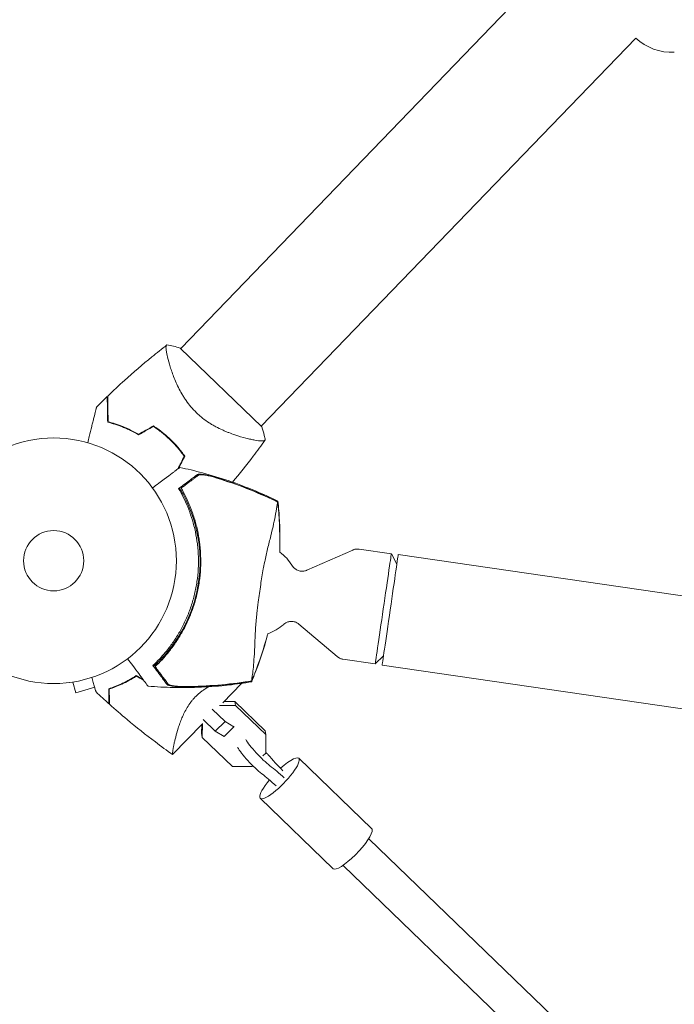
# Model space of a CAD drawing. Units: millimetres. Extents: x -9677 to 9198, y -7721 to 10867.
# Drawn here: x -7812 to -7529, y 3692 to 4117 of the extents above; entities that cross this region are included whole.
import ezdxf

# ---------------------------------------------------------------- set-up
doc = ezdxf.new("R2010")
doc.units = ezdxf.units.MM
doc.header["$LTSCALE"] = 20
doc.linetypes.add('HIDDEN', pattern=[9.525, 6.35, -3.175])
doc.layers.add('2d', color=230, linetype='Continuous')
doc.layers.add('AS-Free_Space_Hatch', color=31, linetype='HIDDEN')

msp = doc.modelspace()

# ---------------------------------------------------------------- hatches: boundary and pattern name
at = {"layer": 'AS-Free_Space_Hatch'}
h = msp.add_hatch(dxfattribs=at)
h.set_pattern_fill('ANSI31', color=256, scale=100)
h.set_pattern_definition([(274.8466, (1313.8, 4770.08), (316.365, 26.825), [])])
edge = h.paths.add_edge_path()
edge.add_arc((1313.8, 4770.08), 500, 0, 360)
edge = h.paths.add_edge_path()
edge.add_line((8543.8, 8048.62), (8043.12, 6651.31))
edge.add_ellipse((6160.34, 7325.96), major_axis=(-2000, 0), ratio=1, start_angle=135.88167, end_angle=160.28619, ccw=False)
edge.add_ellipse((5070.36, 8427.74), major_axis=(-3549.64, 0), ratio=1, start_angle=118.35697, end_angle=135.36203, ccw=False)
edge.add_line((6756.31, 5304.03), (6571.79, 4736.13))
edge.add_ellipse((5620.73, 5045.14), major_axis=(-1000, 0), ratio=1, start_angle=-18, end_angle=162, ccw=False)
edge.add_line((4669.67, 5354.16), (4861.06, 5943.2))
edge.add_ellipse((6784.7, 5318.17), major_axis=(-2022.63, 0), ratio=1, start_angle=308.80332, end_angle=342, ccw=False)
edge.add_ellipse((6457.19, 5725.46), major_axis=(-1500, 0), ratio=1, start_angle=296.98314, end_angle=308.80332, ccw=False)
edge.add_ellipse((5322.87, 7953.31), major_axis=(-1000, 0), ratio=1, start_angle=116.98314, end_angle=160.28619)
edge.add_line((6264.26, 7615.99), (6661.02, 8723.26))
edge.add_ellipse((7602.41, 8385.94), major_axis=(-1000, 0), ratio=1, start_angle=160.28619, end_angle=340.28619, ccw=False)
edge = h.paths.add_edge_path()
edge.add_line((-5683.85, 7547.21), (-4912.9, 6799.3))
edge.add_line((-4912.9, 6799.3), (-4600.6, 6799.3))
edge.add_ellipse((-4600.6, 5799.3), major_axis=(-1000, 0), ratio=1, start_angle=90, end_angle=270, ccw=False)
edge.add_line((-4600.6, 4799.3), (-4912.9, 4799.3))
edge.add_ellipse((-4912.9, 6799.3), major_axis=(-2000, 0), ratio=1, start_angle=45.86954, end_angle=90, ccw=False)
edge.add_line((-6305.49, 5363.79), (-7076.44, 6111.69))
edge.add_ellipse((-6380.15, 6829.45), major_axis=(-1000, 0), ratio=1, start_angle=-134.13046, end_angle=45.86954, ccw=False)
edge = h.paths.add_edge_path()
edge.add_arc((-6137.51, 698.77), 1000, 36, 126)
edge.add_line((-6725.29, 1507.79), (-8215.29, 425.24))
edge.add_arc((-7627.5, -383.77), 1000, 126, 216)
edge.add_line((-8436.52, -971.56), (-8191.94, -1308.19))
edge.add_arc((-7382.92, -720.4), 1000, 216, 306)
edge.add_line((-6795.14, -1529.42), (-5305.14, -446.88))
edge.add_arc((-5892.93, 362.14), 1000, 306, 396)
edge.add_line((-5083.91, 949.93), (-5328.49, 1286.56))

# ---------------------------------------------------------------- linework, layer by layer
at = {"layer": '2d', "lineweight": 0}
for p, q in [((-7742.02, 3975.02), (-7580.18, 4142.61)), ((-7707.28, 3941.47), (-7545.44, 4109.06)), ((-7707.03, 3941.22), (-7742.27, 3975.26)), ((-7747.27, 3969.58), (-7747.27, 3969.58)), ((-7712.53, 3936.03), (-7712.53, 3936.03)), ((-7687.57, 3879.34), (-7667.73, 3888.05)), ((-7665, 3888.42), (-7651.03, 3886.38)), ((-7648.64, 3882), (-7651.03, 3886.38)), ((-7648.04, 3886.1), (-6732.88, 3752.84)), ((-7690.96, 3856.06), (-7674.43, 3842.05)), ((-7654.41, 3842.4), (-7657.95, 3838.89)), ((-7671.92, 3840.92), (-7657.95, 3838.89)), ((-7655, 3838.31), (-6739.84, 3705.04)), ((-7790.1, 3830.87), (-7790.14, 3830.86)), ((-7790.14, 3830.86), (-7790.14, 3830.86)), ((-7788.65, 3831.08), (-7787.32, 3826.46)), ((-7723.87, 3822.14), (-7715.83, 3830.48)), ((-7715.5, 3830.81), (-7715.5, 3830.81)), ((-7787.32, 3826.46), (-7779.17, 3828.8)), ((-7723.43, 3822.61), (-7718.6, 3822.64)), ((-7718.6, 3822.64), (-7705.54, 3810.03)), ((-7718.3, 3820.97), (-7718.6, 3822.64)), ((-7738.64, 3821.01), (-7738.64, 3821.01)), ((-7728.39, 3819.35), (-7722.88, 3814.03)), ((-7718.3, 3820.97), (-7725.3, 3820.93)), ((-7705.23, 3808.36), (-7718.3, 3820.97)), ((-7745.51, 3799.74), (-7732.76, 3812.95)), ((-7732.99, 3808.84), (-7732.96, 3812.74)), ((-7732.64, 3813.15), (-7732.69, 3807.17)), ((-7727.16, 3809.93), (-7732.33, 3814.92)), ((-7722.88, 3814.03), (-7727.16, 3809.93)), ((-7722.88, 3814.03), (-7719.04, 3811.68)), ((-7732.69, 3807.17), (-7732.99, 3808.84)), ((-7723.32, 3807.58), (-7727.16, 3809.93)), ((-7719.04, 3811.68), (-7723.32, 3807.58)), ((-7719.04, 3811.68), (-7719.1, 3812.01)), ((-7705.23, 3808.36), (-7705.54, 3810.03)), ((-7705.31, 3800.32), (-7705.23, 3808.36)), ((-7732.69, 3807.17), (-7719.63, 3794.56)), ((-7706.51, 3799.17), (-7705.31, 3800.32)), ((-7691.01, 3798.15), (-7659.51, 3767.76)), ((-7719.63, 3794.56), (-7711.27, 3794.61)), ((-7711.27, 3794.61), (-7710.9, 3794.96)), ((-7707.68, 3780.88), (-7676.18, 3750.49)), ((-7660.8, 3763.44), (-7391.62, 3503.68)), ((-7671.91, 3751.93), (-7404.63, 3494.01))]:
    msp.add_line(p, q, dxfattribs=at)
for radius in [53, 13]:
    msp.add_circle((-7796.9, 3883.43), radius, dxfattribs=at)
for centre, radius, start, end in [((-7529.76, 4125.89), 23, 227.0291, 272.4387), ((-7785.33, 3895.41), 49.45, 59.2404, 59.5084), ((-7794.75, 3883.12), 61.11, 318.7786, 24.6511), ((-7710.89, 3870.85), 20, 31.5066, 54.3203), ((-7710.89, 3870.85), 20, 289.0406, 311.923)]:
    msp.add_arc(centre, radius, start, end, dxfattribs=at)
for centre, major_axis, ratio, start_param, end_param in [((-7654.49, 3862.64), (3.46, 23.75), 0.000537, -0.000716, 1.570796), ((-7651.52, 3862.2), (3.48, 23.9), 0.000537, 0, 1.570796), ((-7654.49, 3862.64), (-3.46, -23.75), 0.000537, -1.570796, 0.000716), ((-7651.52, 3862.2), (-3.48, -23.9), 0.000537, -1.570796, 0), ((-7695.96, 3797.16), (19.04, -19.86), 0.160636, -1.852697, -1.502035), ((-7696.25, 3775.63), (-19.04, 19.86), 0.160636, -1.164088, -0.813426), ((-7692.69, 3779.05), (-19.04, 19.86), 0.160636, -1.164088, -0.813426)]:
    msp.add_ellipse(centre, major_axis=major_axis, ratio=ratio, start_param=start_param, end_param=end_param, dxfattribs=at)
at = {"layer": '2d', "lineweight": 0, "extrusion": (0, 0, -1)}
for centre, major_axis, ratio, start_param, end_param in [((-7707.36, 3800.68), (-6.92, 7.22), 0.160636, -2.328167, -0.542427), ((-7710.92, 3797.27), (-6.92, 7.22), 0.160636, -2.328167, -0.542427), ((-7707.36, 3800.68), (6.92, -7.22), 0.160636, -1.439584, -1.288895), ((-7699.34, 3789.52), (8.33, 8.64), 0.232443, 0.16592, 3.307513), ((-7699.34, 3789.52), (8.33, 8.64), 0.232443, -1.282362, 0.16592), ((-7699.34, 3789.52), (-8.33, -8.64), 0.232443, 0.16592, 1.271502), ((-7667.85, 3759.13), (8.33, 8.64), 0.232443, 0.16592, 3.141593), ((-7667.85, 3759.13), (8.33, 8.64), 0.232443, 0, 0.16592)]:
    msp.add_ellipse(centre, major_axis=major_axis, ratio=ratio, start_param=start_param, end_param=end_param, dxfattribs=at)
at = {"layer": '2d', "lineweight": 0}
for points, knots in [([(-7773.57, 3954.48), (-7771.18, 3956.79), (-7768.76, 3959.06), (-7762.44, 3964.77), (-7758.49, 3968.15), (-7752.32, 3973.18), (-7750.15, 3974.89), (-7747.96, 3976.57)], [0, 0, 0, 0, 10.001335, 10.001335, 25.652814, 25.652814, 33.969558, 33.969558, 33.969558, 33.969558]), ([(-7735.21, 3947.31), (-7736.07, 3948.14), (-7736.87, 3949), (-7738.37, 3950.77), (-7739.06, 3951.68), (-7740.03, 3953.08), (-7740.35, 3953.55), (-7740.95, 3954.5), (-7741.23, 3954.97), (-7742.05, 3956.37), (-7742.55, 3957.3), (-7743.47, 3959.14), (-7743.89, 3960.06), (-7744.65, 3961.84), (-7745, 3962.7), (-7745.63, 3964.38), (-7745.92, 3965.19), (-7746.44, 3966.76), (-7746.68, 3967.52), (-7747.32, 3969.71), (-7747.65, 3971), (-7748.01, 3972.68), (-7748.11, 3973.19), (-7748.27, 3974.13), (-7748.32, 3974.54), (-7748.41, 3975.61), (-7748.38, 3976.09), (-7748.24, 3976.34), (-7748.22, 3976.36), (-7748.18, 3976.4), (-7748.16, 3976.42), (-7748.1, 3976.46), (-7748.07, 3976.49), (-7747.99, 3976.55), (-7747.96, 3976.57), (-7747.96, 3976.58), (-7747.96, 3976.58), (-7747.96, 3976.58)], [0, 0, 0, 0, 0.00351649, 0.00351649, 0.00703299, 0.00703299, 0.00879123, 0.00879123, 0.01054948, 0.01054948, 0.01406598, 0.01406598, 0.01758247, 0.01758247, 0.02109896, 0.02109896, 0.02461546, 0.02461546, 0.02813195, 0.02813195, 0.03516494, 0.03516494, 0.03868143, 0.03868143, 0.04219793, 0.04219793, 0.04923091, 0.04923091, 0.05011004, 0.05011004, 0.05098916, 0.05098916, 0.05274741, 0.05274741, 0.0562639, 0.0562639, 0.05666079, 0.05666079, 0.05666079, 0.05666079]), ([(-7773.77, 3954.29), (-7773.77, 3954.29), (-7773.77, 3954.29), (-7773.77, 3954.28), (-7773.77, 3954.28), (-7773.77, 3954.25), (-7773.77, 3954.23), (-7773.76, 3954.19), (-7773.76, 3954.17), (-7773.76, 3954.14), (-7773.76, 3954.14), (-7773.76, 3954.11), (-7773.76, 3954.09), (-7773.76, 3953.99), (-7773.76, 3953.88), (-7773.75, 3953.6), (-7773.75, 3953.42), (-7773.74, 3952.78), (-7773.73, 3952.23), (-7773.71, 3951.24), (-7773.71, 3950.88), (-7773.69, 3950.11), (-7773.69, 3949.7), (-7773.66, 3948.41), (-7773.65, 3947.47), (-7773.61, 3945.46), (-7773.59, 3944.38), (-7773.57, 3943.23)], [-0.01786939, -0.01786939, -0.01786939, -0.01786939, -0.01672988, -0.01672988, -0.01196282, -0.01196282, -0.00719576, -0.00719576, -0.00481223, -0.00481223, -0.00362046, -0.00362046, -0.0024287, -0.0024287, -0.00004517, -0.00004517, 0.00233836, 0.00233836, 0.00710542, 0.00710542, 0.00948895, 0.00948895, 0.01187248, 0.01187248, 0.01663954, 0.01663954, 0.02140659, 0.02140659, 0.02140659, 0.02140659]), ([(-7773.38, 3943.39), (-7773.4, 3944.59), (-7773.42, 3945.71), (-7773.45, 3947.81), (-7773.47, 3948.77), (-7773.49, 3950.09), (-7773.5, 3950.51), (-7773.51, 3951.29), (-7773.52, 3951.66), (-7773.54, 3952.66), (-7773.55, 3953.21), (-7773.56, 3953.81), (-7773.56, 3953.97), (-7773.56, 3954.2), (-7773.57, 3954.28), (-7773.57, 3954.32), (-7773.57, 3954.32), (-7773.57, 3954.33), (-7773.57, 3954.34), (-7773.57, 3954.35), (-7773.57, 3954.36), (-7773.57, 3954.39), (-7773.57, 3954.4), (-7773.57, 3954.44), (-7773.57, 3954.45), (-7773.57, 3954.47), (-7773.57, 3954.48), (-7773.57, 3954.48)], [0, 0, 0, 0, 0.00498507, 0.00498507, 0.00997014, 0.00997014, 0.01246267, 0.01246267, 0.01495521, 0.01495521, 0.01994028, 0.01994028, 0.02243281, 0.02243281, 0.02492534, 0.02492534, 0.02554848, 0.02554848, 0.02617161, 0.02617161, 0.02741788, 0.02741788, 0.02991041, 0.02991041, 0.03489548, 0.03489548, 0.03928387, 0.03928387, 0.03928387, 0.03928387]), ([(-7782.21, 3934.36), (-7781.98, 3935.27), (-7781.76, 3936.17), (-7781.17, 3938.55), (-7780.81, 3939.99), (-7780.3, 3942.01), (-7780.14, 3942.66), (-7779.83, 3943.92), (-7779.68, 3944.52), (-7779.25, 3946.23), (-7779.01, 3947.21), (-7778.72, 3948.35), (-7778.64, 3948.68), (-7778.54, 3949.06), (-7778.52, 3949.17), (-7778.47, 3949.35), (-7778.46, 3949.42), (-7778.44, 3949.49), (-7778.43, 3949.51), (-7778.43, 3949.53), (-7778.43, 3949.54), (-7778.42, 3949.56), (-7778.42, 3949.57), (-7778.41, 3949.6), (-7778.4, 3949.62), (-7778.39, 3949.67), (-7778.39, 3949.69), (-7778.38, 3949.71), (-7778.38, 3949.72), (-7778.38, 3949.72)], [0.00255866, 0.00255866, 0.00255866, 0.00255866, 0.00604686, 0.00604686, 0.01209372, 0.01209372, 0.01511716, 0.01511716, 0.01814059, 0.01814059, 0.02418745, 0.02418745, 0.02721088, 0.02721088, 0.0287226, 0.0287226, 0.03023431, 0.03023431, 0.03099017, 0.03099017, 0.03174603, 0.03174603, 0.03325774, 0.03325774, 0.03628117, 0.03628117, 0.04232804, 0.04232804, 0.04714176, 0.04714176, 0.04714176, 0.04714176]), ([(-7705.51, 3935.59), (-7705.51, 3935.59), (-7705.51, 3935.59), (-7705.52, 3935.59), (-7705.54, 3935.56), (-7705.59, 3935.48), (-7705.62, 3935.45), (-7705.66, 3935.39), (-7705.68, 3935.37), (-7705.71, 3935.33), (-7705.73, 3935.31), (-7705.86, 3935.22), (-7706.03, 3935.17), (-7706.39, 3935.13), (-7706.52, 3935.13), (-7706.82, 3935.12), (-7706.98, 3935.13), (-7707.88, 3935.17), (-7708.82, 3935.29), (-7710.5, 3935.59), (-7711.1, 3935.71), (-7712.08, 3935.93), (-7712.41, 3936), (-7713.11, 3936.17), (-7713.47, 3936.26), (-7715.3, 3936.73), (-7716.9, 3937.19), (-7719.45, 3938.05), (-7720.33, 3938.37), (-7721.69, 3938.9), (-7722.15, 3939.08), (-7723.08, 3939.47), (-7723.54, 3939.68), (-7724.95, 3940.31), (-7725.89, 3940.78), (-7727.33, 3941.55), (-7727.81, 3941.81), (-7728.77, 3942.38), (-7729.25, 3942.68), (-7730.69, 3943.6), (-7731.63, 3944.27), (-7733, 3945.34), (-7733.45, 3945.72), (-7734.12, 3946.3), (-7734.34, 3946.49), (-7734.78, 3946.89), (-7735, 3947.1), (-7735.21, 3947.31)], [0.16840129, 0.16840129, 0.16840129, 0.16840129, 0.16868251, 0.16868251, 0.17219218, 0.17219218, 0.17394701, 0.17394701, 0.17482443, 0.17482443, 0.17570184, 0.17570184, 0.17921151, 0.17921151, 0.18096635, 0.18096635, 0.18272118, 0.18272118, 0.18974052, 0.18974052, 0.19325019, 0.19325019, 0.19500502, 0.19500502, 0.19675986, 0.19675986, 0.2037792, 0.2037792, 0.20728887, 0.20728887, 0.2090437, 0.2090437, 0.21079853, 0.21079853, 0.2143082, 0.2143082, 0.21606304, 0.21606304, 0.21781787, 0.21781787, 0.22132754, 0.22132754, 0.22308238, 0.22308238, 0.22395979, 0.22395979, 0.22483721, 0.22483721, 0.22483721, 0.22483721]), ([(-7773.57, 3943.23), (-7772.56, 3942.98), (-7771.51, 3942.69), (-7769.37, 3942.01), (-7768.27, 3941.62), (-7766.58, 3940.95), (-7766.02, 3940.72), (-7764.87, 3940.21), (-7764.3, 3939.94), (-7762.56, 3939.1), (-7761.4, 3938.47), (-7760.24, 3937.79)], [0, 0, 0, 0, 0.00420381, 0.00420381, 0.00840762, 0.00840762, 0.01050952, 0.01050952, 0.01261143, 0.01261143, 0.01681524, 0.01681524, 0.01681524, 0.01681524]), ([(-7760.24, 3938.02), (-7761.38, 3938.69), (-7762.52, 3939.3), (-7764.77, 3940.4), (-7765.89, 3940.89), (-7767.55, 3941.55), (-7768.1, 3941.76), (-7769.19, 3942.15), (-7769.73, 3942.34), (-7771.34, 3942.85), (-7772.38, 3943.14), (-7773.38, 3943.39)], [0, 0, 0, 0, 0.00414637, 0.00414637, 0.00829274, 0.00829274, 0.01036592, 0.01036592, 0.0124391, 0.0124391, 0.01658547, 0.01658547, 0.01658547, 0.01658547]), ([(-7753.81, 3941.39), (-7752.53, 3940.55), (-7751.28, 3939.65), (-7748.85, 3937.72), (-7747.67, 3936.68), (-7746.53, 3935.58)], [0, 0, 0, 0, 0.004696848, 0.004696848, 0.009393696, 0.009393696, 0.009393696, 0.009393696]), ([(-7746.39, 3935.73), (-7747.55, 3936.85), (-7748.76, 3937.9), (-7751.23, 3939.86), (-7752.5, 3940.77), (-7753.8, 3941.62)], [0.009556824, 0.009556824, 0.009556824, 0.009556824, 0.014332328, 0.014332328, 0.019107831, 0.019107831, 0.019107831, 0.019107831]), ([(-7707.03, 3941.22), (-7706.6, 3939.99), (-7706.23, 3938.75), (-7705.77, 3936.86), (-7705.64, 3936.23), (-7705.51, 3935.59)], [0, 0, 0, 0, 3.969898, 3.969898, 5.95449, 5.95449, 5.95449, 5.95449]), ([(-7746.53, 3935.58), (-7745.96, 3935.03), (-7745.41, 3934.47), (-7744.33, 3933.33), (-7743.81, 3932.75), (-7742.3, 3930.98), (-7741.36, 3929.76), (-7740.48, 3928.51)], [0.009393696, 0.009393696, 0.009393696, 0.009393696, 0.011738601, 0.011738601, 0.014083505, 0.014083505, 0.018773315, 0.018773315, 0.018773315, 0.018773315]), ([(-7740.25, 3928.53), (-7741.14, 3929.8), (-7742.09, 3931.04), (-7744.14, 3933.44), (-7745.23, 3934.6), (-7746.39, 3935.73)], [0, 0, 0, 0, 0.004778412, 0.004778412, 0.009556824, 0.009556824, 0.009556824, 0.009556824]), ([(-7705.52, 3935.58), (-7707.21, 3933.22), (-7708.93, 3930.88), (-7713.58, 3924.75), (-7716.57, 3921.01), (-7719.64, 3917.35)], [0, 0, 0, 0, 8.755625, 8.755625, 23.157285, 23.157285, 23.157285, 23.157285]), ([(-7742.39, 3923.7), (-7742.39, 3923.7), (-7742.41, 3923.68), (-7742.59, 3923.55), (-7742.85, 3923.35), (-7743.51, 3922.87), (-7743.81, 3922.64), (-7744.31, 3922.27), (-7744.46, 3922.15), (-7744.86, 3921.86), (-7745.13, 3921.65), (-7746.56, 3920.59), (-7747.74, 3919.71), (-7750.63, 3917.55), (-7752.34, 3916.28), (-7754.23, 3914.87)], [68.15053, 68.15053, 68.15053, 68.15053, 74.539557, 74.539557, 90.05801, 90.05801, 99.886322, 99.886322, 103.926784, 103.926784, 109.747848, 109.747848, 119.486262, 119.486262, 129.803699, 129.803699, 129.803699, 129.803699]), ([(-7742.39, 3923.7), (-7739.13, 3923.02), (-7735.88, 3922.24), (-7728.77, 3920.33), (-7724.91, 3919.16), (-7717.28, 3916.55), (-7713.49, 3915.11), (-7706.47, 3912.17), (-7703.21, 3910.7), (-7700, 3909.12)], [0, 0, 0, 0, 10.003757, 10.003757, 22.094247, 22.094247, 34.223002, 34.223002, 44.953212, 44.953212, 44.953212, 44.953212]), ([(-7742.17, 3915.13), (-7741.21, 3915.85), (-7740.32, 3916.51), (-7738.7, 3917.72), (-7737.97, 3918.27), (-7737.02, 3918.97), (-7736.72, 3919.19), (-7736.2, 3919.58), (-7735.97, 3919.76), (-7735.66, 3919.98), (-7735.57, 3920.05), (-7735.39, 3920.19), (-7735.12, 3920.39), (-7734.88, 3920.57), (-7734.73, 3920.68)], [0.00044761, 0.00044761, 0.00044761, 0.00044761, 0.00583385, 0.00583385, 0.0112201, 0.0112201, 0.01391322, 0.01391322, 0.01660634, 0.01660634, 0.0179529, 0.0179529, 0.01929947, 0.02199259, 0.02199259, 0.02199259, 0.02199259]), ([(-7734.29, 3920.39), (-7734.44, 3920.27), (-7734.61, 3920.15), (-7734.96, 3919.88), (-7735.14, 3919.75), (-7735.58, 3919.42), (-7735.83, 3919.24), (-7736.24, 3918.93), (-7736.38, 3918.82), (-7736.68, 3918.6), (-7736.84, 3918.49), (-7737.64, 3917.88), (-7738.37, 3917.34), (-7739.59, 3916.43), (-7740.01, 3916.12), (-7740.9, 3915.46), (-7741.36, 3915.11), (-7741.84, 3914.75)], [0.00809485, 0.00809485, 0.00809485, 0.00809485, 0.01071053, 0.01071053, 0.01332621, 0.01332621, 0.01594188, 0.01594188, 0.01724972, 0.01724972, 0.01855756, 0.01855756, 0.02378892, 0.02378892, 0.02640459, 0.02640459, 0.02902027, 0.02902027, 0.02902027, 0.02902027]), ([(-7734.73, 3920.68), (-7734.64, 3920.75), (-7734.48, 3920.79), (-7734.06, 3920.83), (-7733.8, 3920.83), (-7733.18, 3920.78), (-7732.83, 3920.74), (-7732.07, 3920.63), (-7731.66, 3920.55), (-7730.8, 3920.38), (-7730.34, 3920.28), (-7729.4, 3920.06), (-7728.91, 3919.94), (-7727.93, 3919.67), (-7727.42, 3919.53), (-7726.4, 3919.24), (-7725.89, 3919.08), (-7725.38, 3918.92)], [0, 0, 0, 0, 0.00159546, 0.00159546, 0.00319093, 0.00319093, 0.00478639, 0.00478639, 0.00638186, 0.00638186, 0.00797732, 0.00797732, 0.00957279, 0.00957279, 0.01116825, 0.01116825, 0.01276372, 0.01276372, 0.01276372, 0.01276372]), ([(-7728.06, 3919.62), (-7728.8, 3919.81), (-7729.5, 3919.98), (-7730.5, 3920.19), (-7730.83, 3920.25), (-7731.45, 3920.36), (-7731.75, 3920.41), (-7732.31, 3920.48), (-7732.57, 3920.51), (-7733.05, 3920.55), (-7733.27, 3920.56), (-7733.66, 3920.55), (-7733.83, 3920.54), (-7734.11, 3920.48), (-7734.22, 3920.44), (-7734.29, 3920.39)], [0.00402629, 0.00402629, 0.00402629, 0.00402629, 0.006438858, 0.006438858, 0.007645141, 0.007645141, 0.008851425, 0.008851425, 0.010057709, 0.010057709, 0.011263993, 0.011263993, 0.012470277, 0.012470277, 0.01367656, 0.01367656, 0.01367656, 0.01367656]), ([(-7702.72, 3909.99), (-7706.83, 3911.9), (-7710.99, 3913.66), (-7719.44, 3916.87), (-7723.73, 3918.33), (-7728.06, 3919.62)], [0.00034646, 0.00034646, 0.00034646, 0.00034646, 0.01390433, 0.01390433, 0.0274622, 0.0274622, 0.0274622, 0.0274622]), ([(-7725.38, 3918.92), (-7721.5, 3917.7), (-7717.65, 3916.35), (-7710.06, 3913.39), (-7706.32, 3911.8), (-7702.63, 3910.08)], [0.01683326, 0.01683326, 0.01683326, 0.01683326, 0.02903503, 0.02903503, 0.0412368, 0.0412368, 0.0412368, 0.0412368]), ([(-7741.84, 3914.75), (-7741.14, 3913.53), (-7740.44, 3912.24), (-7739.1, 3909.5), (-7738.46, 3908.06), (-7737.56, 3905.8), (-7737.26, 3905.03), (-7736.7, 3903.44), (-7736.43, 3902.63), (-7735.66, 3900.15), (-7735.21, 3898.45), (-7734.44, 3894.97), (-7734.13, 3893.19), (-7733.77, 3890.45), (-7733.66, 3889.53), (-7733.54, 3888.12), (-7733.51, 3887.65), (-7733.45, 3886.7), (-7733.42, 3886.22), (-7733.32, 3883.85), (-7733.33, 3881.95), (-7733.53, 3878.18), (-7733.71, 3876.29), (-7734.11, 3873.48), (-7734.27, 3872.54), (-7734.62, 3870.67), (-7734.83, 3869.73), (-7735.49, 3866.93), (-7736.02, 3865.11), (-7736.77, 3862.88), (-7736.93, 3862.44), (-7737.25, 3861.56), (-7737.41, 3861.12), (-7737.92, 3859.81), (-7738.28, 3858.96), (-7739.4, 3856.42), (-7740.21, 3854.77), (-7741.31, 3852.78), (-7741.54, 3852.38), (-7741.99, 3851.6), (-7742.22, 3851.21), (-7742.91, 3850.07), (-7743.38, 3849.33), (-7744.82, 3847.17), (-7745.82, 3845.81), (-7747.35, 3843.87), (-7747.86, 3843.24), (-7748.9, 3842.02), (-7749.43, 3841.43), (-7751, 3839.72), (-7752.05, 3838.67), (-7753.06, 3837.71)], [0.06748992, 0.06748992, 0.06748992, 0.06748992, 0.07316895, 0.07316895, 0.07884797, 0.07884797, 0.08168748, 0.08168748, 0.08452699, 0.08452699, 0.09020602, 0.09020602, 0.09588504, 0.09588504, 0.09872455, 0.09872455, 0.10014431, 0.10014431, 0.10156406, 0.10156406, 0.10724309, 0.10724309, 0.11292211, 0.11292211, 0.11576162, 0.11576162, 0.11860113, 0.11860113, 0.12428016, 0.12428016, 0.12569991, 0.12569991, 0.12711967, 0.12711967, 0.12995918, 0.12995918, 0.1356382, 0.1356382, 0.13705796, 0.13705796, 0.13847771, 0.13847771, 0.14131723, 0.14131723, 0.14699625, 0.14699625, 0.14983576, 0.14983576, 0.15267527, 0.15267527, 0.1583543, 0.1583543, 0.1583543, 0.1583543]), ([(-7742.63, 3914.79), (-7742.63, 3914.79), (-7742.63, 3914.79), (-7742.63, 3914.79), (-7742.62, 3914.79), (-7742.59, 3914.76), (-7742.49, 3914.62), (-7742.41, 3914.5), (-7742.21, 3914.2), (-7742.09, 3914.01), (-7741.82, 3913.57), (-7741.67, 3913.32), (-7741.35, 3912.77), (-7741.17, 3912.46), (-7740.8, 3911.78), (-7740.6, 3911.41), (-7740.19, 3910.64), (-7739.98, 3910.23), (-7739.58, 3909.41), (-7739.39, 3909), (-7739.21, 3908.61)], [42.710173, 42.710173, 42.710173, 42.710173, 42.721735, 42.721735, 42.721735, 44.043288, 44.043288, 45.364841, 45.364841, 46.686393, 46.686393, 48.007946, 48.007946, 49.343611, 49.343611, 50.679275, 50.679275, 52.014939, 52.014939, 53.324454, 53.324454, 53.324454, 53.324454]), ([(-7753.39, 3838.8), (-7752.37, 3839.78), (-7751.35, 3840.82), (-7749.33, 3843.06), (-7748.32, 3844.24), (-7746.85, 3846.14), (-7746.37, 3846.79), (-7745.41, 3848.13), (-7744.93, 3848.82), (-7743.54, 3850.94), (-7742.66, 3852.41), (-7741, 3855.45), (-7740.22, 3857.03), (-7739.15, 3859.49), (-7738.8, 3860.32), (-7738.14, 3862.02), (-7737.83, 3862.89), (-7736.95, 3865.5), (-7736.45, 3867.26), (-7735.6, 3870.81), (-7735.25, 3872.6), (-7734.99, 3874.42), (-7734.73, 3876.22), (-7734.54, 3878.04), (-7734.34, 3881.71), (-7734.33, 3883.53), (-7734.42, 3886.24), (-7734.47, 3887.14), (-7734.62, 3888.94), (-7734.71, 3889.83), (-7735.03, 3892.47), (-7735.32, 3894.21), (-7735.87, 3896.79), (-7736.07, 3897.64), (-7736.49, 3899.32), (-7736.72, 3900.14), (-7737.45, 3902.55), (-7737.98, 3904.1), (-7739.15, 3907.09), (-7739.77, 3908.53), (-7741.09, 3911.29), (-7741.78, 3912.59), (-7742.46, 3913.8)], [0.05966815, 0.05966815, 0.05966815, 0.05966815, 0.0651412, 0.0651412, 0.07061424, 0.07061424, 0.07335077, 0.07335077, 0.07608729, 0.07608729, 0.08156034, 0.08156034, 0.08703339, 0.08703339, 0.08976991, 0.08976991, 0.09250644, 0.09250644, 0.09797948, 0.09797948, 0.10345253, 0.10345253, 0.10345253, 0.10889446, 0.10889446, 0.11433638, 0.11433638, 0.11705734, 0.11705734, 0.1197783, 0.1197783, 0.12522023, 0.12522023, 0.12794119, 0.12794119, 0.13066215, 0.13066215, 0.13610407, 0.13610407, 0.14154599, 0.14154599, 0.14698792, 0.14698792, 0.14698792, 0.14698792]), ([(-7711.37, 3831.55), (-7711.37, 3831.59), (-7711.37, 3831.63), (-7711.36, 3831.83), (-7711.34, 3832.02), (-7711.31, 3832.34), (-7711.3, 3832.44), (-7711.25, 3832.73), (-7711.21, 3832.97), (-7711.07, 3833.89), (-7710.95, 3834.74), (-7710.7, 3836.86), (-7710.57, 3838.15), (-7710.34, 3841.12), (-7710.23, 3842.79), (-7710.09, 3845.52), (-7710.05, 3846.46), (-7709.92, 3849.27), (-7709.84, 3851.21), (-7709.62, 3855.24), (-7709.48, 3857.31), (-7709.21, 3859.93), (-7709.18, 3860.25), (-7708.94, 3862.35), (-7708.74, 3863.99), (-7708.23, 3868.05), (-7707.88, 3870.54), (-7707.12, 3875.38), (-7706.73, 3877.67), (-7706.2, 3880.71), (-7706.01, 3881.72), (-7705.35, 3884.93), (-7704.92, 3886.77), (-7704.02, 3890.5), (-7703.54, 3892.38), (-7702.64, 3895.99), (-7702.23, 3897.72), (-7701.52, 3900.87), (-7701.23, 3902.28), (-7700.66, 3905.32), (-7700.47, 3906.7), (-7700.36, 3907.56), (-7700.35, 3907.57), (-7700.32, 3907.8), (-7700.3, 3907.92), (-7700.24, 3908.27), (-7700.2, 3908.45), (-7700.15, 3908.66), (-7700.14, 3908.72), (-7700.13, 3908.77)], [1.96028, 1.96028, 1.96028, 1.96028, 3.190186, 3.190186, 7.024886, 7.024886, 9.023491, 9.023491, 13.155827, 13.155827, 22.779664, 22.779664, 32.841369, 32.841369, 43.021175, 43.021175, 48.080083, 48.080083, 57.532706, 57.532706, 66.797315, 66.797315, 68.994725, 68.994725, 77.245867, 77.245867, 90.506301, 90.506301, 101.975519, 101.975519, 105.976675, 105.976675, 111.699793, 111.699793, 118.152363, 118.152363, 124.986527, 124.986527, 131.820078, 131.820078, 141.992223, 141.992223, 142.145333, 142.145333, 144.802533, 144.802533, 148.387893, 148.387893, 149.951129, 149.951129, 149.951129, 149.951129]), ([(-7702.63, 3910.08), (-7702.13, 3909.84), (-7701.62, 3909.6), (-7700.76, 3909.19), (-7700.4, 3909.02), (-7700.04, 3908.85)], [53.448624, 53.448624, 53.448624, 53.448624, 55.126731, 55.126731, 56.314227, 56.314227, 56.314227, 56.314227]), ([(-7700.04, 3908.85), (-7700.02, 3908.98), (-7700, 3909.06), (-7700, 3909.11), (-7700, 3909.12), (-7700, 3909.12)], [93.444512, 93.444512, 93.444512, 93.444512, 98.274791, 98.274791, 100.286186, 100.286186, 100.286186, 100.286186]), ([(-7700, 3909.12), (-7699.72, 3906.4), (-7699.51, 3903.64), (-7699.22, 3898.01), (-7699.14, 3895.13), (-7699.14, 3890.53), (-7699.17, 3888.81), (-7699.23, 3887.09)], [0, 0, 0, 0, 8.533675, 8.533675, 17.279844, 17.279844, 22.465817, 22.465817, 22.465817, 22.465817]), ([(-7665, 3888.42), (-7665.21, 3888.45), (-7665.42, 3888.47), (-7665.83, 3888.47), (-7666.03, 3888.47), (-7666.42, 3888.43), (-7666.61, 3888.4), (-7666.96, 3888.32), (-7667.13, 3888.27), (-7667.45, 3888.17), (-7667.6, 3888.11), (-7667.73, 3888.05)], [4.7123889804, 4.7123889804, 4.7123889804, 4.7123889804, 4.7124560445, 4.7124560445, 4.7125231086, 4.7125231086, 4.7125901727, 4.7125901727, 4.7126572368, 4.7126572368, 4.7127243009, 4.7127243009, 4.7127243009, 4.7127243009]), ([(-7693.84, 3881.3), (-7693.71, 3881.09), (-7693.54, 3880.85), (-7693.07, 3880.31), (-7692.75, 3880.02), (-7691.92, 3879.47), (-7691.4, 3879.22), (-7690.3, 3878.94), (-7689.74, 3878.89), (-7688.7, 3878.96), (-7688.21, 3879.09), (-7687.73, 3879.27), (-7687.65, 3879.3), (-7687.57, 3879.34)], [4.7117447159, 4.7117447159, 4.7117447159, 4.7117447159, 4.7119406329, 4.7119406329, 4.7121365499, 4.7121365499, 4.7123324669, 4.7123324669, 4.7125060917, 4.7125060917, 4.7126859905, 4.7126859905, 4.7127243009, 4.7127243009, 4.7127243009, 4.7127243009]), ([(-7690.96, 3856.06), (-7691.29, 3856.35), (-7691.72, 3856.63), (-7692.74, 3857.06), (-7693.31, 3857.2), (-7694.41, 3857.27), (-7694.93, 3857.21), (-7695.88, 3856.98), (-7696.3, 3856.8), (-7696.97, 3856.42), (-7697.22, 3856.23), (-7697.46, 3856.03), (-7697.5, 3856), (-7697.53, 3855.97)], [1.5704610063, 1.5704610063, 1.5704610063, 1.5704610063, 1.5706569232, 1.5706569232, 1.5708402319, 1.5708402319, 1.5710131017, 1.5710131017, 1.5712090187, 1.5712090187, 1.5714049357, 1.5714049357, 1.5714405912, 1.5714405912, 1.5714405912, 1.5714405912]), ([(-7748.78, 3842.85), (-7749.07, 3842.52), (-7749.37, 3842.18), (-7749.99, 3841.52), (-7750.3, 3841.18), (-7750.91, 3840.55), (-7751.21, 3840.26), (-7751.77, 3839.71), (-7752.03, 3839.46), (-7752.49, 3839.03), (-7752.7, 3838.84), (-7753.09, 3838.49), (-7753.26, 3838.34), (-7753.53, 3838.11), (-7753.64, 3838.02), (-7753.78, 3837.92), (-7753.82, 3837.89), (-7753.83, 3837.9), (-7753.83, 3837.9), (-7753.83, 3837.9), (-7753.83, 3837.9)], [32.119016, 32.119016, 32.119016, 32.119016, 33.428531, 33.428531, 34.764196, 34.764196, 36.09986, 36.09986, 37.435524, 37.435524, 38.757077, 38.757077, 40.07863, 40.07863, 41.400183, 41.400183, 42.721735, 42.721735, 42.721735, 42.733297, 42.733297, 42.733297, 42.733297]), ([(-7764.97, 3841.13), (-7764.19, 3840.08), (-7763.45, 3839.09), (-7760.78, 3835.52), (-7759.27, 3833.5), (-7758.1, 3831.92), (-7757.96, 3831.74), (-7757.16, 3830.66), (-7756.63, 3829.96), (-7756.22, 3829.4), (-7756.14, 3829.3), (-7756.14, 3829.29), (-7756.14, 3829.29), (-7756.14, 3829.29)], [6.729711, 6.729711, 6.729711, 6.729711, 11.883672, 11.883672, 26.347967, 26.347967, 30.149599, 30.149599, 67.492722, 67.492722, 86.455243, 86.455243, 87.454554, 87.454554, 87.454554, 87.454554]), ([(-7674.43, 3842.05), (-7674.32, 3841.96), (-7674.19, 3841.86), (-7673.92, 3841.67), (-7673.77, 3841.58), (-7673.45, 3841.4), (-7673.28, 3841.32), (-7672.92, 3841.17), (-7672.73, 3841.1), (-7672.33, 3840.99), (-7672.13, 3840.95), (-7671.92, 3840.92)], [1.5704610063, 1.5704610063, 1.5704610063, 1.5704610063, 1.5705280704, 1.5705280704, 1.5705951345, 1.5705951345, 1.5706621986, 1.5706621986, 1.5707292627, 1.5707292627, 1.5707963268, 1.5707963268, 1.5707963268, 1.5707963268]), ([(-7773.11, 3828.16), (-7772.28, 3828.43), (-7771.39, 3828.74), (-7769.53, 3829.46), (-7768.56, 3829.87), (-7767.04, 3830.57), (-7766.53, 3830.81), (-7765.49, 3831.34), (-7764.97, 3831.62), (-7763.39, 3832.49), (-7762.32, 3833.12), (-7761.25, 3833.82)], [0, 0, 0, 0, 0.00404768, 0.00404768, 0.00809536, 0.00809536, 0.0101192, 0.0101192, 0.01214304, 0.01214304, 0.01619072, 0.01619072, 0.01619072, 0.01619072]), ([(-7747.93, 3830), (-7748.04, 3830.15), (-7748.16, 3830.31), (-7748.36, 3830.57), (-7748.42, 3830.66), (-7748.56, 3830.84), (-7748.63, 3830.94), (-7748.86, 3831.24), (-7749.03, 3831.47), (-7749.42, 3831.99), (-7749.64, 3832.29), (-7750.35, 3833.24), (-7750.89, 3833.97), (-7752.1, 3835.59), (-7752.76, 3836.48), (-7753.49, 3837.45)], [0.00707129, 0.00707129, 0.00707129, 0.00707129, 0.00975721, 0.00975721, 0.01110017, 0.01110017, 0.01244312, 0.01244312, 0.01512904, 0.01512904, 0.01781496, 0.01781496, 0.02318679, 0.02318679, 0.02855862, 0.02855862, 0.02855862, 0.02855862]), ([(-7753.06, 3837.71), (-7752.7, 3837.23), (-7752.36, 3836.77), (-7751.7, 3835.88), (-7751.38, 3835.46), (-7750.48, 3834.25), (-7749.93, 3833.52), (-7749.21, 3832.55), (-7748.99, 3832.25), (-7748.58, 3831.7), (-7748.39, 3831.45), (-7748.07, 3831.02), (-7747.93, 3830.83), (-7747.67, 3830.48), (-7747.54, 3830.31), (-7747.43, 3830.16)], [-0.00089877, -0.00089877, -0.00089877, -0.00089877, 0.00172126, 0.00172126, 0.0043413, 0.0043413, 0.00958136, 0.00958136, 0.0122014, 0.0122014, 0.01482143, 0.01482143, 0.01744147, 0.01744147, 0.0200615, 0.0200615, 0.0200615, 0.0200615]), ([(-7778.61, 3826.83), (-7778.61, 3826.83), (-7778.61, 3826.84), (-7778.61, 3826.86), (-7778.62, 3826.87), (-7778.62, 3826.89), (-7778.63, 3826.9), (-7778.64, 3826.94), (-7778.66, 3827.01), (-7778.69, 3827.11), (-7778.72, 3827.23), (-7778.74, 3827.29), (-7778.85, 3827.67), (-7778.97, 3828.1), (-7779.26, 3829.12), (-7779.43, 3829.71), (-7779.72, 3830.71), (-7779.82, 3831.07), (-7780.03, 3831.79), (-7780.14, 3832.17), (-7780.3, 3832.72), (-7780.35, 3832.89), (-7780.39, 3833.06)], [0.03029254, 0.03029254, 0.03029254, 0.03029254, 0.03788491, 0.03788491, 0.0416811, 0.0416811, 0.04263015, 0.04263015, 0.0435792, 0.04452824, 0.04452824, 0.04547729, 0.04547729, 0.04927348, 0.04927348, 0.05306967, 0.05306967, 0.05496776, 0.05496776, 0.05686586, 0.05686586, 0.05768815, 0.05768815, 0.05768815, 0.05768815]), ([(-7772.89, 3828.02), (-7772.07, 3828.29), (-7771.2, 3828.6), (-7769.37, 3829.31), (-7768.42, 3829.71), (-7766.44, 3830.63), (-7765.41, 3831.15), (-7763.34, 3832.28), (-7762.3, 3832.91), (-7761.25, 3833.59)], [0, 0, 0, 0, 0.0039809, 0.0039809, 0.00796179, 0.00796179, 0.01194269, 0.01194269, 0.01592358, 0.01592358, 0.01592358, 0.01592358]), ([(-7711.36, 3831.17), (-7714.64, 3830.62), (-7717.94, 3830.16), (-7725.18, 3829.35), (-7729.12, 3829.04), (-7737.09, 3828.68), (-7741.14, 3828.63), (-7748.83, 3828.8), (-7752.49, 3828.99), (-7756.14, 3829.29)], [0, 0, 0, 0, 10.004103, 10.004103, 21.847159, 21.847159, 33.967853, 33.967853, 44.950397, 44.950397, 44.950397, 44.950397]), ([(-7738.47, 3829.02), (-7739.01, 3829.01), (-7739.54, 3829.01), (-7740.59, 3829.01), (-7741.11, 3829.02), (-7741.88, 3829.05), (-7742.14, 3829.06), (-7742.64, 3829.08), (-7742.88, 3829.09), (-7743.6, 3829.13), (-7744.06, 3829.16), (-7744.94, 3829.24), (-7745.36, 3829.29), (-7746.12, 3829.4), (-7746.47, 3829.46), (-7746.92, 3829.56), (-7747.06, 3829.59), (-7747.32, 3829.67), (-7747.43, 3829.7), (-7747.63, 3829.78), (-7747.71, 3829.82), (-7747.85, 3829.91), (-7747.9, 3829.95), (-7747.93, 3830)], [0, 0, 0, 0, 0.00159552, 0.00159552, 0.00319103, 0.00319103, 0.00398879, 0.00398879, 0.00478655, 0.00478655, 0.00638206, 0.00638206, 0.00797758, 0.00797758, 0.0095731, 0.0095731, 0.01037086, 0.01037086, 0.01116861, 0.01116861, 0.01196637, 0.01196637, 0.01276413, 0.01276413, 0.01276413, 0.01276413]), ([(-7747.43, 3830.16), (-7747.32, 3830.01), (-7747.07, 3829.88), (-7746.51, 3829.7), (-7746.3, 3829.65), (-7745.82, 3829.54), (-7745.57, 3829.5), (-7745.01, 3829.41), (-7744.71, 3829.37), (-7744.08, 3829.3), (-7743.75, 3829.27), (-7743.07, 3829.21), (-7742.71, 3829.18), (-7741.99, 3829.14), (-7741.62, 3829.13), (-7741.24, 3829.11)], [0, 0, 0, 0, 0.002414744, 0.002414744, 0.003622115, 0.003622115, 0.004829487, 0.004829487, 0.006036859, 0.006036859, 0.007244231, 0.007244231, 0.008451603, 0.008451603, 0.009658974, 0.009658974, 0.009658974, 0.009658974]), ([(-7741.24, 3829.11), (-7736.72, 3829.12), (-7732.19, 3829.29), (-7723.18, 3829.96), (-7718.68, 3830.46), (-7714.21, 3831.11)], [0.01319017, 0.01319017, 0.01319017, 0.01319017, 0.02674724, 0.02674724, 0.04030431, 0.04030431, 0.04030431, 0.04030431]), ([(-7714.15, 3831.01), (-7718.18, 3830.41), (-7722.22, 3829.95), (-7730.33, 3829.28), (-7734.4, 3829.08), (-7738.47, 3829.02)], [0.00444781, 0.00444781, 0.00444781, 0.00444781, 0.01664825, 0.01664825, 0.02884868, 0.02884868, 0.02884868, 0.02884868]), ([(-7711.36, 3831.17), (-7711.35, 3831.17), (-7711.35, 3831.17), (-7711.34, 3831.19), (-7711.34, 3831.22), (-7711.33, 3831.28), (-7711.33, 3831.32), (-7711.32, 3831.38), (-7711.32, 3831.45)], [271.498648, 271.498648, 271.498648, 271.498648, 272.229761, 272.229761, 275.216935, 275.216935, 275.216935, 277.665854, 277.665854, 277.665854, 277.665854]), ([(-7773, 3821.66), (-7773, 3821.66), (-7773, 3821.66), (-7773, 3821.67), (-7773, 3821.68), (-7773, 3821.69), (-7773, 3821.7), (-7773, 3821.71), (-7773, 3821.71), (-7773, 3821.72), (-7773, 3821.73), (-7773, 3821.79), (-7773, 3821.93), (-7773.01, 3822.27), (-7773.01, 3822.41), (-7773.01, 3822.73), (-7773.02, 3822.91), (-7773.03, 3823.49), (-7773.04, 3823.94), (-7773.06, 3825.48), (-7773.08, 3826.73), (-7773.11, 3828.16)], [0.0274582, 0.0274582, 0.0274582, 0.0274582, 0.03088331, 0.03088331, 0.03430842, 0.03430842, 0.03602097, 0.03602097, 0.03687725, 0.03687725, 0.03773353, 0.03773353, 0.04115863, 0.04115863, 0.04287119, 0.04287119, 0.04458374, 0.04458374, 0.04800885, 0.04800885, 0.05485906, 0.05485906, 0.05485906, 0.05485906]), ([(-7772.78, 3821.47), (-7772.78, 3821.47), (-7772.78, 3821.47), (-7772.78, 3821.48), (-7772.78, 3821.48), (-7772.78, 3821.5), (-7772.78, 3821.51), (-7772.78, 3821.52), (-7772.78, 3821.52), (-7772.78, 3821.53), (-7772.78, 3821.54), (-7772.78, 3821.6), (-7772.79, 3821.74), (-7772.79, 3822.1), (-7772.79, 3822.23), (-7772.8, 3822.55), (-7772.8, 3822.73), (-7772.81, 3823.32), (-7772.82, 3823.78), (-7772.85, 3825.33), (-7772.87, 3826.58), (-7772.89, 3828.02)], [0.02748902, 0.02748902, 0.02748902, 0.02748902, 0.03088582, 0.03088582, 0.03431758, 0.03431758, 0.03603346, 0.03603346, 0.0368914, 0.0368914, 0.03774934, 0.03774934, 0.0411811, 0.0411811, 0.04289698, 0.04289698, 0.04461285, 0.04461285, 0.04804461, 0.04804461, 0.05490813, 0.05490813, 0.05490813, 0.05490813]), ([(-7735.86, 3824.49), (-7735.2, 3825.17), (-7734.52, 3825.79), (-7733.46, 3826.66), (-7733.09, 3826.94), (-7732.36, 3827.48), (-7731.99, 3827.74), (-7731.04, 3828.36), (-7730.47, 3828.71), (-7729.9, 3829.03)], [0, 0, 0, 0, 0.002783468, 0.002783468, 0.004175202, 0.004175202, 0.005566936, 0.005566936, 0.007688275, 0.007688275, 0.007688275, 0.007688275]), ([(-7745.52, 3799.75), (-7748.03, 3801.53), (-7750.51, 3803.34), (-7757.14, 3808.32), (-7761.22, 3811.57), (-7767.78, 3817.06), (-7770.3, 3819.24), (-7772.78, 3821.47)], [0.016083, 0.016083, 0.016083, 0.016083, 9.233316, 9.233316, 24.884114, 24.884114, 34.885449, 34.885449, 34.885449, 34.885449]), ([(-7745.51, 3799.75), (-7745.51, 3799.75), (-7745.51, 3799.75), (-7745.51, 3799.75), (-7745.51, 3799.75), (-7745.53, 3799.76), (-7745.55, 3799.77), (-7745.58, 3799.82), (-7745.58, 3799.86), (-7745.6, 3799.96), (-7745.6, 3800.03), (-7745.59, 3800.41), (-7745.53, 3800.9), (-7745.39, 3801.74), (-7745.36, 3801.92), (-7745.3, 3802.3), (-7745.26, 3802.5), (-7745.14, 3803.12), (-7745.05, 3803.57), (-7744.85, 3804.54), (-7744.74, 3805.06), (-7744.55, 3805.88), (-7744.48, 3806.16), (-7744.34, 3806.74), (-7744.27, 3807.04), (-7743.88, 3808.54), (-7743.53, 3809.83), (-7742.87, 3811.9), (-7742.64, 3812.61), (-7742.11, 3814.06), (-7741.83, 3814.8), (-7741.2, 3816.29), (-7740.86, 3817.05), (-7740.1, 3818.58), (-7739.67, 3819.36), (-7738.74, 3820.88), (-7738.24, 3821.63), (-7737.4, 3822.73), (-7737.11, 3823.09), (-7736.65, 3823.62), (-7736.5, 3823.8), (-7736.18, 3824.15), (-7736.02, 3824.32), (-7735.86, 3824.49)], [0.1337365, 0.1337365, 0.1337365, 0.1337365, 0.13375945, 0.13375945, 0.13515596, 0.13515596, 0.13655247, 0.13655247, 0.13794899, 0.13794899, 0.1393455, 0.1393455, 0.14493156, 0.14493156, 0.14632808, 0.14632808, 0.14772459, 0.14772459, 0.15051762, 0.15051762, 0.15331065, 0.15331065, 0.15470716, 0.15470716, 0.15610368, 0.15610368, 0.16168974, 0.16168974, 0.16448277, 0.16448277, 0.16727579, 0.16727579, 0.17006882, 0.17006882, 0.17286185, 0.17286185, 0.17565488, 0.17565488, 0.1770514, 0.1770514, 0.17774965, 0.17774965, 0.17844791, 0.17844791, 0.17844791, 0.17844791])]:
    msp.add_open_spline(points, degree=3, knots=knots, dxfattribs=at)
for points in [[(-7747.96, 3976.58), (-7746.03, 3976.28), (-7744.15, 3975.84), (-7742.27, 3975.26)], [(-7747.31, 3969.71), (-7747.31, 3969.71), (-7747.31, 3969.71), (-7747.31, 3969.71)], [(-7778.38, 3949.72), (-7776.86, 3951.26), (-7775.32, 3952.78), (-7773.77, 3954.29)], [(-7773.65, 3947.46), (-7773.58, 3947.52), (-7773.52, 3947.59), (-7773.45, 3947.65)], [(-7780.66, 3940.58), (-7780.66, 3940.58), (-7780.66, 3940.58), (-7780.66, 3940.58)], [(-7753.8, 3941.62), (-7755.94, 3940.42), (-7758.09, 3939.22), (-7760.24, 3938.02)], [(-7760.24, 3937.79), (-7758.09, 3938.99), (-7755.95, 3940.19), (-7753.81, 3941.39)], [(-7712.4, 3936), (-7712.4, 3936), (-7712.4, 3936), (-7712.4, 3936)], [(-7712.4, 3936), (-7712.4, 3936), (-7712.4, 3936), (-7712.4, 3936)], [(-7740.48, 3928.51), (-7741.42, 3926.68), (-7742.36, 3924.85), (-7743.31, 3923.01)], [(-7742.94, 3923.29), (-7742.04, 3925.04), (-7741.14, 3926.79), (-7740.25, 3928.53)], [(-7742.91, 3914.58), (-7742.66, 3914.76), (-7742.42, 3914.95), (-7742.17, 3915.13)], [(-7742.91, 3914.58), (-7742.76, 3914.32), (-7742.61, 3914.06), (-7742.46, 3913.8)], [(-7719.86, 3917.09), (-7719.86, 3917.09), (-7719.86, 3917.09), (-7719.86, 3917.09)], [(-7700.13, 3908.77), (-7700.98, 3909.18), (-7701.84, 3909.59), (-7702.72, 3909.99)], [(-7700.13, 3908.77), (-7700.02, 3907.81), (-7699.93, 3906.85), (-7699.84, 3905.89)], [(-7699.76, 3905.97), (-7699.85, 3906.95), (-7699.94, 3907.91), (-7700.04, 3908.85)], [(-7699.84, 3905.89), (-7699.3, 3899.84), (-7699.09, 3893.79), (-7699.24, 3887.74)], [(-7699.21, 3887.76), (-7699.04, 3893.84), (-7699.22, 3899.91), (-7699.76, 3905.97)], [(-7699.24, 3887.74), (-7699.25, 3887.52), (-7699.25, 3887.29), (-7699.26, 3887.07)], [(-7699.21, 3887.76), (-7699.22, 3887.54), (-7699.22, 3887.32), (-7699.23, 3887.09)], [(-7704.53, 3851.45), (-7706.1, 3845.63), (-7708.02, 3839.89), (-7710.28, 3834.22)], [(-7710.23, 3834.12), (-7707.99, 3839.78), (-7706.08, 3845.54), (-7704.51, 3851.42)], [(-7704.39, 3851.98), (-7704.43, 3851.8), (-7704.48, 3851.63), (-7704.53, 3851.45)], [(-7704.37, 3851.94), (-7704.42, 3851.77), (-7704.46, 3851.59), (-7704.51, 3851.42)], [(-7753.39, 3838.8), (-7753.6, 3838.59), (-7753.82, 3838.38), (-7754.04, 3838.18)], [(-7753.49, 3837.45), (-7753.67, 3837.69), (-7753.85, 3837.93), (-7754.04, 3838.18)], [(-7761.25, 3833.82), (-7760.28, 3833.29), (-7759.3, 3832.75), (-7758.32, 3832.22)], [(-7710.28, 3834.22), (-7710.63, 3833.33), (-7711, 3832.44), (-7711.37, 3831.55)], [(-7711.32, 3831.45), (-7710.94, 3832.33), (-7710.58, 3833.23), (-7710.23, 3834.12)], [(-7761.25, 3833.59), (-7760.18, 3833.01), (-7759.11, 3832.42), (-7758.04, 3831.84)], [(-7714.21, 3831.11), (-7713.26, 3831.25), (-7712.32, 3831.4), (-7711.37, 3831.55)], [(-7711.32, 3831.45), (-7712.25, 3831.29), (-7713.19, 3831.15), (-7714.15, 3831.01)], [(-7773, 3821.66), (-7774.89, 3823.36), (-7776.76, 3825.08), (-7778.61, 3826.83)], [(-7745.51, 3799.75), (-7745.51, 3799.75), (-7745.51, 3799.75), (-7745.51, 3799.75)]]:
    msp.add_open_spline(points, degree=3, dxfattribs=at)

doc.saveas('drawing.dxf')
